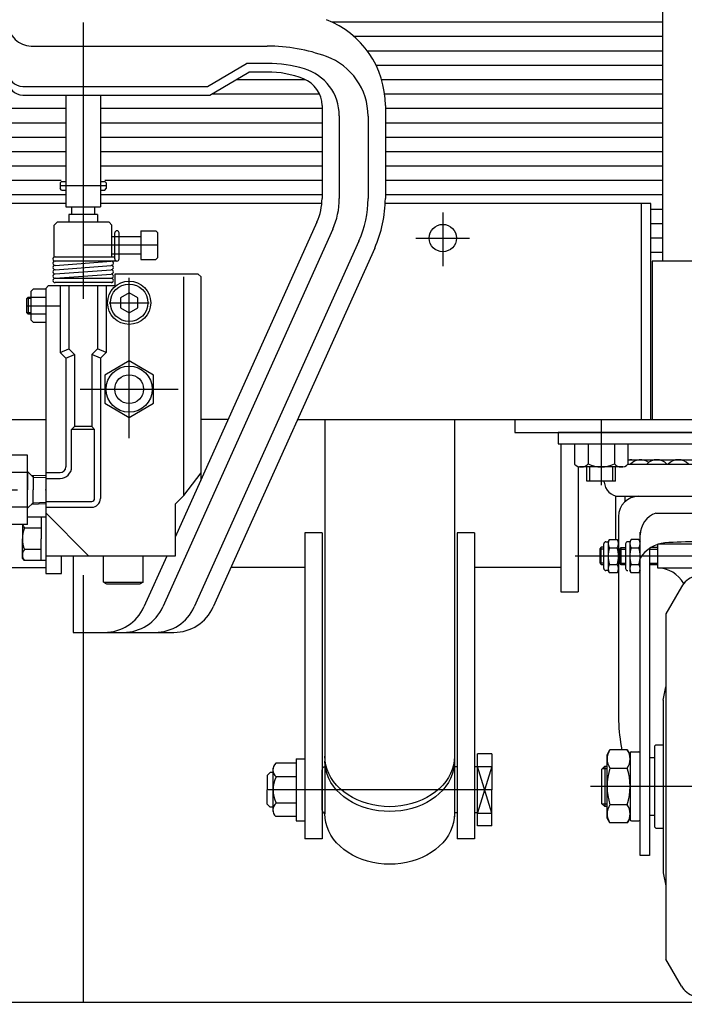
# Model space of a CAD drawing. Units: millimetres. Extents: x 12 to 354, y 12 to 247.
# Drawn here: x 61 to 77, y 59 to 82 of the extents above; entities that cross this region are included whole.
import ezdxf

# ---------------------------------------------------------------- set-up
doc = ezdxf.new("R2010")
doc.units = ezdxf.units.MM
doc.linetypes.add('CENTER', pattern=[51, 31.8, -6.4, 6.4, -6.4])

# ---------------------------------------------------------------- blocks, each defined once
blk = doc.blocks.new('BLKF024')
at = {"color": 8, "linetype": 'Continuous', "lineweight": -3}
for p, q in [((67.226606, 63.773159), (67.226606, 64.773899)), ((67.759939, 64.889369), (67.288908, 64.88937)), ((67.759939, 64.889369), (67.759939, 63.657689)), ((67.685992, 64.578696), (67.300552, 64.578696)), ((67.759939, 64.578696), (67.300552, 64.578696)), ((67.685992, 63.968363), (67.300552, 63.968363)), ((67.759939, 63.968363), (67.300552, 63.968363)), ((67.759939, 63.657689), (67.288908, 63.657689))]:
    blk.add_line(p, q, dxfattribs=at)
for centre, radius, start, end in [((67.429303, 64.739077), 0.205667, 133.049946, 231.243134), ((67.893273, 64.273529), 0.666667, 152.757967, 207.242065), ((67.429303, 63.807982), 0.205667, 128.756878, 226.950043)]:
    blk.add_arc(centre, radius, start, end, dxfattribs=at)
blk = doc.blocks.new('BLKF061')
at = {"color": 8, "linetype": 'Continuous', "lineweight": -3}
for p, q in [((73.826605, 72.554255), (81.826605, 72.554255)), ((73.826605, 72.554255), (73.826605, 72.287588)), ((81.826605, 72.554255), (81.826605, 72.287588)), ((73.826605, 72.287588), (81.826605, 72.287588)), ((75.442446, 71.920921), (80.210765, 71.920921)), ((75.442446, 71.819255), (80.210765, 71.819255)), ((74.897083, 71.402251), (74.896166, 71.420921)), ((80.756127, 71.402251), (80.757044, 71.420921)), ((75.243332, 71.072588), (80.409878, 71.072588)), ((75.226605, 70.605921), (75.227275, 65.875909)), ((76.093272, 70.685921), (79.559939, 70.685921)), ((80.426605, 70.605921), (80.425935, 65.875909)), ((75.729939, 62.752588), (75.729939, 70.242131)), ((79.923272, 62.752588), (79.923272, 70.242131)), ((74.936735, 70.020921), (74.986735, 70.020921)), ((74.986735, 70.020921), (75.016507, 70.072488)), ((74.986735, 70.020921), (74.986735, 69.354255)), ((75.016507, 70.072488), (75.196963, 70.072488)), ((75.196963, 70.072488), (75.226735, 70.020921)), ((75.226735, 70.020921), (75.226735, 69.354255)), ((75.489939, 70.020921), (75.439939, 70.020921)), ((75.519711, 70.072488), (75.489939, 70.020921)), ((75.489939, 70.020921), (75.489939, 69.354255)), ((75.700166, 70.072488), (75.519711, 70.072488)), ((75.700166, 70.072488), (75.729939, 70.020921)), ((79.923272, 70.072488), (80.140921, 70.072488)), ((81.663399, 70.020921), (80.426522, 70.020921)), ((74.826605, 69.895549), (74.793272, 69.859449)), ((74.793272, 69.859449), (74.793272, 69.531649)), ((74.793272, 69.859449), (74.886735, 69.859449)), ((74.886735, 69.895549), (74.826605, 69.895549)), ((74.826605, 69.495549), (74.826605, 69.895549)), ((74.886735, 69.404255), (74.886735, 69.970921)), ((75.016507, 69.880038), (75.196963, 69.880038)), ((75.256605, 69.851488), (75.289939, 69.887588)), ((75.256605, 69.523688), (75.256605, 69.851488)), ((75.256605, 69.851488), (75.389939, 69.851488)), ((75.289939, 69.887588), (75.389939, 69.887588)), ((75.289939, 69.487588), (75.289939, 69.887588)), ((75.389939, 69.970921), (75.389939, 69.404255)), ((75.519711, 69.880038), (75.700166, 69.880038)), ((75.943272, 69.866078), (75.943272, 62.752588)), ((75.943272, 69.851488), (76.126605, 69.851488)), ((76.126605, 69.887588), (75.976593, 69.887588)), ((76.126605, 69.957609), (76.126605, 69.414255)), ((79.516593, 69.960921), (76.136617, 69.960921)), ((79.526605, 69.957609), (79.526605, 69.414255)), ((79.676617, 69.887588), (79.526605, 69.887588)), ((79.709939, 62.752588), (79.709939, 69.866078)), ((80.140921, 69.880038), (79.923272, 69.880038)), ((80.189939, 69.398913), (80.189939, 69.976263)), ((74.793272, 69.531649), (74.826605, 69.495549)), ((74.793272, 69.531649), (74.886735, 69.531649)), ((74.826605, 69.495549), (74.886735, 69.495549)), ((74.986735, 69.354255), (74.936735, 69.354255)), ((75.016507, 69.302688), (74.986735, 69.354255)), ((75.016507, 69.495138), (75.196963, 69.495138)), ((75.226735, 69.354255), (75.196963, 69.302688)), ((75.289939, 69.487588), (75.256605, 69.523688)), ((75.256605, 69.523688), (75.389939, 69.523688)), ((75.389939, 69.487588), (75.289939, 69.487588)), ((75.519711, 69.302688), (75.489939, 69.354255)), ((75.519711, 69.495138), (75.700166, 69.495138)), ((75.729939, 69.354255), (75.700166, 69.302688)), ((75.943272, 69.523688), (76.126605, 69.523688)), ((76.126605, 69.487588), (75.943272, 69.487588)), ((76.126605, 69.414255), (79.526605, 69.414255)), ((79.709939, 69.354255), (79.244636, 69.354255)), ((79.526605, 69.487588), (79.709939, 69.487588)), ((79.923272, 69.495138), (80.140921, 69.495138)), ((80.426428, 69.354255), (81.499616, 69.354255)), ((81.532944, 69.321503), (81.543442, 68.720108)), ((82.20429, 69.059259), (82.196651, 69.496896)), ((75.196963, 69.302688), (75.016507, 69.302688)), ((75.700166, 69.302688), (75.519711, 69.302688)), ((79.923272, 69.302688), (80.140921, 69.302688)), ((76.686009, 68.976742), (76.326605, 68.354236)), ((78.967201, 68.976742), (79.326605, 68.354236)), ((82.726605, 69.059259), (82.20429, 69.059259)), ((82.793272, 68.935926), (82.726605, 69.059259)), ((84.743272, 68.935926), (82.793272, 68.935926)), ((82.726605, 68.392593), (82.793272, 68.515926)), ((82.793272, 68.515926), (84.743272, 68.515926)), ((76.326605, 68.354236), (76.326605, 60.354273)), ((76.326605, 68.347569), (76.326605, 68.354236)), ((79.326605, 68.354236), (79.326605, 60.354273)), ((79.326605, 68.347569), (79.326605, 68.354236)), ((81.876724, 68.392593), (82.726605, 68.392593)), ((76.259939, 66.354255), (76.326605, 66.660582)), ((79.393272, 66.354255), (79.326605, 66.660582)), ((76.259939, 66.354255), (76.259939, 62.354255)), ((79.393272, 66.354255), (79.393272, 62.354255)), ((76.059939, 65.287588), (76.093272, 65.320921)), ((76.059939, 65.287588), (76.059939, 63.420921)), ((76.093272, 65.320921), (76.259939, 65.320921)), ((79.559939, 65.320921), (79.393272, 65.320921)), ((79.593272, 65.287588), (79.559939, 65.320921)), ((79.593272, 65.287588), (79.593272, 63.420921)), ((79.923272, 65.220801), (80.123272, 65.220801)), ((80.123272, 65.220801), (80.223272, 65.020801)), ((74.963272, 65.087588), (75.028771, 65.201035)), ((74.963272, 63.620921), (74.963272, 65.087588)), ((75.431107, 65.201035), (75.028771, 65.201035)), ((75.431107, 65.201035), (75.496605, 65.087588)), ((75.496605, 65.120921), (75.496605, 63.587588)), ((75.529939, 65.154255), (75.696605, 65.154255)), ((75.943272, 65.020921), (76.059939, 65.020921)), ((79.709939, 65.020921), (79.593272, 65.020921)), ((80.223272, 65.020801), (80.223272, 63.687468)), ((74.843272, 64.754134), (74.909939, 64.820801)), ((74.855926, 64.766788), (74.963272, 64.766788)), ((74.909939, 64.820801), (74.963272, 64.820801)), ((74.909939, 64.820801), (74.909939, 63.887468)), ((75.028771, 64.777645), (75.431107, 64.777645)), ((74.843272, 63.954134), (74.843272, 64.754134)), ((74.909939, 63.887468), (74.843272, 63.954134)), ((74.963272, 63.941721), (74.855926, 63.941721)), ((74.963272, 63.887468), (74.909939, 63.887468)), ((75.431107, 63.930865), (75.028771, 63.930865)), ((75.028771, 63.507474), (74.963272, 63.620921)), ((75.496605, 63.620921), (75.431107, 63.507474)), ((75.943272, 63.687588), (76.059939, 63.687588)), ((79.709939, 63.687588), (79.593272, 63.687588)), ((80.223272, 63.687468), (80.123272, 63.487468)), ((75.431107, 63.507474), (75.028771, 63.507474)), ((75.529939, 63.554255), (75.696605, 63.554255)), ((76.059939, 63.420921), (76.093272, 63.387588)), ((79.593272, 63.420921), (79.559939, 63.387588)), ((80.123272, 63.487468), (79.923272, 63.487468)), ((76.093272, 63.387588), (76.259939, 63.387588)), ((79.559939, 63.387588), (79.393272, 63.387588)), ((75.943272, 62.752588), (75.729939, 62.752588)), ((79.709939, 62.752588), (79.923272, 62.752588)), ((76.259939, 62.354255), (76.326605, 62.047927)), ((79.393272, 62.354255), (79.326605, 62.047927)), ((76.326605, 60.36094), (76.326605, 60.354273)), ((76.686009, 59.731767), (76.326605, 60.354273)), ((78.967201, 59.731767), (79.326605, 60.354273)), ((79.326605, 60.36094), (79.326605, 60.354273))]:
    blk.add_line(p, q, dxfattribs=at)
at = {"color": 8, "linetype": 'CENTER', "lineweight": -3}
for p, q in [((81.663399, 69.687588), (74.226029, 69.687588)), ((81.863369, 69.491079), (81.873866, 68.889684)), ((82.040507, 68.725926), (84.919177, 68.725926)), ((80.585424, 64.354255), (74.576116, 64.354255))]:
    blk.add_line(p, q, dxfattribs=at)
at = {"color": 8, "linetype": 'Continuous', "lineweight": -3}
for centre, radius, start, end in [((75.510793, 71.603421), 0.3175, 68.996737, 102.431213), ((75.738391, 71.603421), 0.3175, 53.664129, 137.172763), ((76.114639, 71.603421), 0.3175, 42.827237, 137.172763), ((76.612756, 71.603421), 0.3175, 42.827237, 137.172763), ((77.197281, 71.603421), 0.3175, 42.827237, 137.172763), ((77.826605, 71.603421), 0.3175, 42.827237, 137.172763), ((78.455929, 71.603421), 0.3175, 42.827237, 137.172763), ((79.040455, 71.603421), 0.3175, 42.827237, 137.172763), ((79.538571, 71.603421), 0.3175, 42.827237, 137.172763), ((79.91482, 71.603421), 0.3175, 42.827237, 126.335871), ((80.142417, 71.603421), 0.3175, 77.568787, 111.003263), ((75.243332, 71.419255), 0.346667, 182.811374, 270), ((80.409878, 71.419255), 0.346667, 270, 357.188626), ((75.693272, 70.605921), 0.466667, 90, 180), ((79.959939, 70.605921), 0.466667, 0, 90), ((76.263272, 70.180407), 0.533333, 108.587347, 180), ((79.389939, 70.180407), 0.533333, 0, 71.412653), ((74.936735, 69.970921), 0.05, 90, 180), ((75.157123, 69.976263), 0.170388, 145.615753, 214.384247), ((75.056347, 69.976263), 0.170388, 325.615753, 34.384247), ((75.439939, 69.970921), 0.05, 90, 180), ((75.660327, 69.976263), 0.170388, 145.615753, 214.384247), ((75.55955, 69.976263), 0.170388, 325.615753, 34.384247), ((77.390007, 50.007217), 20.0168, 88.750188, 93.120529), ((78.263204, 50.007217), 20.0168, 86.879471, 91.249812), ((80.070981, 69.976263), 0.118958, 306.011315, 53.988685), ((81.663399, 69.487588), 0.533333, 1, 90), ((75.62363, 69.687588), 0.636895, 162.412046, 197.587954), ((74.589841, 69.687588), 0.636895, 342.412046, 17.587954), ((76.126833, 69.687588), 0.636895, 162.412046, 197.587954), ((75.093044, 69.687588), 0.636895, 342.412046, 17.587954), ((76.368088, 69.244555), 0.752834, 95.161476, 147.958269), ((79.285123, 69.244555), 0.752834, 32.041731, 84.838524), ((79.787633, 69.687588), 0.402305, 331.421119, 28.578881), ((74.936735, 69.404255), 0.05, 180, 270), ((75.157123, 69.398913), 0.170388, 145.615753, 214.384247), ((75.056347, 69.398913), 0.170388, 325.615753, 34.384247), ((75.439939, 69.404255), 0.05, 180, 270), ((75.660327, 69.398913), 0.170388, 145.615753, 214.384247), ((75.55955, 69.398913), 0.170388, 325.615753, 34.384247), ((76.126605, 68.721702), 0.692553, 28.261103, 90), ((77.826605, 66.687588), 2.666667, 71.449043, 108.550957), ((79.526605, 68.721702), 0.692553, 90, 151.738897), ((80.070981, 69.398913), 0.118958, 306.011315, 53.988685), ((81.499616, 69.320921), 0.033333, 1, 90), ((77.14789, 68.710076), 0.533333, 108.550957, 150), ((78.505321, 68.710076), 0.533333, 30, 71.449043), ((84.327272, 68.725926), 0.466, 333.215004, 26.784996), ((81.876724, 68.725926), 0.333333, 181, 270), ((80.510333, 66.107788), 5.288144, 182.513168, 189.873246), ((75.142878, 66.107788), 5.288144, 343.886563, 357.486832), ((75.338126, 64.98934), 0.374854, 145.615753, 214.384247), ((75.121751, 64.98934), 0.374854, 325.615753, 34.384247), ((75.529939, 65.120921), 0.033333, 90, 180), ((75.696605, 65.120921), 0.033333, 0, 90), ((76.36444, 64.354255), 1.401168, 162.412046, 197.587954), ((74.095437, 64.354255), 1.401168, 342.412046, 17.587954), ((75.338126, 63.719169), 0.374854, 145.615753, 214.384247), ((75.121751, 63.719169), 0.374854, 325.615753, 34.384247), ((75.529939, 63.587588), 0.033333, 180, 270), ((75.696605, 63.587588), 0.033333, 270, 0), ((77.14789, 59.998434), 0.533333, 210, 251.449043), ((78.505321, 59.998434), 0.533333, 288.550957, 330), ((77.826605, 62.020921), 2.666667, 251.449043, 288.550957)]:
    blk.add_arc(centre, radius, start, end, dxfattribs=at)
at = {"color": 8, "linetype": 'CENTER', "lineweight": -3}
for centre, radius, start, end in [((81.663399, 69.487588), 0.2, 1, 90), ((82.040507, 68.892593), 0.166667, 181, 270)]:
    blk.add_arc(centre, radius, start, end, dxfattribs=at)
blk = doc.blocks.new('BLKF065')
at = {"color": 8, "linetype": 'Continuous', "lineweight": -3}
for p, q in [((58.673273, 70.41637), (58.673273, 72.025473)), ((61.539939, 72.025473), (58.673273, 72.025473)), ((58.673273, 70.520921), (58.673273, 71.920921)), ((58.673273, 70.520921), (58.673273, 71.920921)), ((61.539939, 70.41637), (61.539939, 72.025473)), ((61.539939, 71.620921), (58.673273, 71.620921)), ((61.539939, 71.643835), (61.539939, 71.625067)), ((61.539939, 71.643835), (61.665988, 71.517787)), ((61.539939, 71.625067), (61.539939, 71.220921)), ((61.959939, 71.546708), (61.626651, 71.557123)), ((61.665988, 71.555893), (61.665988, 71.220921)), ((61.665988, 71.517787), (61.959939, 71.508601)), ((61.539939, 70.798008), (61.539939, 71.220921)), ((61.665988, 70.88595), (61.665988, 71.220921)), ((61.539939, 70.798008), (61.665988, 70.924056)), ((61.665988, 70.924056), (61.959939, 70.933242)), ((61.539939, 70.820921), (58.673273, 70.820921)), ((61.959939, 70.895136), (61.626652, 70.88472)), ((61.539939, 70.41637), (58.673273, 70.41637))]:
    blk.add_line(p, q, dxfattribs=at)
at = {"color": 8, "linetype": 'CENTER', "lineweight": -3}
for p, q in [((59.273273, 70.852544), (59.273273, 71.589299)), ((60.939939, 70.852544), (60.939939, 71.589299)), ((58.904895, 71.220921), (59.64165, 71.220921)), ((60.571562, 71.220921), (61.308317, 71.220921))]:
    blk.add_line(p, q, dxfattribs=at)
at = {"color": 8, "linetype": 'Continuous', "lineweight": -3}
blk.add_point((61.959939, 71.220921), dxfattribs=at)

msp = doc.modelspace()

# ---------------------------------------------------------------- linework, layer by layer
at = {"color": 7, "linetype": 'CENTER', "lineweight": -3}
for p, q in [((62.826605, 120.24308), (62.826605, 59.354255)), ((63.359939, 78.264493), (62.293272, 78.264493)), ((71.159939, 77.647662), (71.159939, 76.405584)), ((64.559939, 76.887588), (62.826605, 76.887588)), ((70.530399, 77.054255), (71.772477, 77.054255)), ((63.893272, 72.420255), (63.893272, 76.134639)), ((61.526605, 75.487588), (62.293272, 75.487588)), ((63.426605, 75.554255), (64.359939, 75.554255)), ((62.759272, 73.554255), (65.027271, 73.554255)), ((74.826605, 72.854255), (74.826605, 71.33397)), ((72.299376, 64.273529), (67.114425, 64.273529))]:
    msp.add_line(p, q, dxfattribs=at)
at = {"color": 8, "linetype": 'Continuous', "lineweight": -3}
for p, q in [((76.253272, 76.520921), (76.253272, 100.271009)), ((68.583478, 82.058913), (76.253272, 82.058913)), ((74.736019, 82.058913), (76.253272, 82.058913)), ((69.098205, 81.72558), (76.253272, 81.72558)), ((74.736019, 81.72558), (76.253272, 81.72558)), ((61.626605, 81.498604), (67.093272, 81.498604)), ((69.405868, 81.392246), (76.253272, 81.392246)), ((74.736019, 81.392246), (76.253272, 81.392246)), ((65.70529, 80.565271), (66.608363, 81.098604)), ((67.093272, 81.098604), (66.608363, 81.098604)), ((69.608973, 81.058913), (76.253272, 81.058913)), ((74.736019, 81.058913), (76.253272, 81.058913)), ((65.759939, 80.365271), (66.663011, 80.898604)), ((66.370036, 80.72558), (67.972465, 80.72558)), ((67.093272, 80.898604), (66.663011, 80.898604)), ((69.738905, 80.72558), (76.253272, 80.72558)), ((74.736019, 80.72558), (76.253272, 80.72558)), ((61.426605, 80.565271), (65.70529, 80.565271)), ((61.426605, 80.365271), (65.759939, 80.365271)), ((62.426605, 80.365271), (62.426605, 77.776519)), ((63.226605, 80.365271), (63.226605, 77.776519)), ((65.805616, 80.392246), (68.301902, 80.392246)), ((69.809187, 80.392246), (76.253272, 80.392246)), ((74.736019, 80.392246), (76.253272, 80.392246)), ((49.399939, 80.058913), (62.426605, 80.058913)), ((63.226605, 80.058913), (68.359939, 80.058913)), ((68.359939, 80.120191), (68.359939, 77.969128)), ((69.826605, 80.120191), (69.826605, 77.969128)), ((69.826605, 80.058913), (76.253272, 80.058913)), ((74.736019, 80.058913), (76.253272, 80.058913)), ((68.759939, 79.887458), (68.759939, 77.969128)), ((69.426605, 79.87908), (69.426605, 77.969128)), ((49.399939, 79.72558), (62.426605, 79.72558)), ((63.226605, 79.72558), (68.359939, 79.72558)), ((69.826605, 79.72558), (76.253272, 79.72558)), ((74.736019, 79.72558), (76.253272, 79.72558)), ((49.399939, 79.392246), (62.426605, 79.392246)), ((63.226605, 79.392246), (68.359939, 79.392246)), ((69.826605, 79.392246), (76.253272, 79.392246)), ((74.736019, 79.392246), (76.253272, 79.392246)), ((49.399939, 79.058913), (62.426605, 79.058913)), ((63.226605, 79.058913), (68.359939, 79.058913)), ((69.826605, 79.058913), (76.253272, 79.058913)), ((74.736019, 79.058913), (76.253272, 79.058913)), ((49.399939, 78.72558), (62.426605, 78.72558)), ((63.226605, 78.72558), (68.359939, 78.72558)), ((69.826605, 78.72558), (76.253272, 78.72558)), ((74.736019, 78.72558), (76.253272, 78.72558)), ((49.399939, 78.392246), (62.321025, 78.392246)), ((62.293272, 78.33116), (62.326605, 78.364493)), ((62.326605, 78.364493), (62.293272, 78.33116)), ((62.293272, 78.33116), (62.293272, 78.197827)), ((62.326605, 78.364493), (62.426605, 78.364493)), ((63.226605, 78.364493), (63.326605, 78.364493)), ((63.326605, 78.364493), (63.359939, 78.33116)), ((63.332185, 78.392246), (68.359939, 78.392246)), ((63.359939, 78.33116), (63.359939, 78.197827)), ((69.826605, 78.392246), (76.253272, 78.392246)), ((74.736019, 78.392246), (76.253272, 78.392246)), ((49.399939, 78.058913), (62.426605, 78.058913)), ((62.326605, 78.164493), (62.293272, 78.197827)), ((62.326605, 78.164493), (62.426605, 78.164493)), ((63.226605, 78.164493), (63.326605, 78.164493)), ((63.226605, 78.058913), (68.359939, 78.058913)), ((63.326605, 78.164493), (63.359939, 78.197827)), ((69.826605, 78.058913), (76.253272, 78.058913)), ((74.736019, 78.058913), (76.253272, 78.058913)), ((62.426605, 77.854255), (49.679939, 77.854255)), ((62.426605, 77.776519), (63.226605, 77.776519)), ((62.559939, 77.776519), (62.559939, 77.597827)), ((63.093272, 77.776519), (63.093272, 77.597827)), ((68.354981, 77.854255), (63.226605, 77.854255)), ((75.973272, 77.854255), (69.824248, 77.854255)), ((75.759939, 72.854255), (75.759939, 77.854255)), ((75.973272, 72.854255), (75.973272, 77.854255)), ((63.159939, 77.597827), (62.493272, 77.597827)), ((62.493272, 77.597827), (62.493272, 77.420921)), ((63.159939, 77.597827), (63.159939, 77.420921)), ((75.973272, 77.72558), (76.253272, 77.72558)), ((62.226605, 77.420921), (62.159939, 77.354255)), ((62.159939, 76.620921), (62.159939, 77.354255)), ((63.426605, 77.420921), (62.226605, 77.420921)), ((63.426605, 77.420921), (63.493272, 77.354255)), ((63.493272, 76.620921), (63.493272, 77.354255)), ((68.242512, 77.422001), (64.959939, 70.126989)), ((75.973272, 77.392246), (76.253272, 77.392246)), ((63.493272, 77.087588), (64.159939, 77.087588)), ((63.559939, 76.570921), (63.559939, 77.170921)), ((63.659939, 76.570921), (63.659939, 77.170921)), ((64.151037, 77.087588), (64.159939, 77.09649)), ((64.159939, 77.220921), (64.159939, 76.554255)), ((64.159939, 77.220921), (64.513272, 77.220921)), ((64.559939, 77.174255), (64.513272, 77.220921)), ((64.559939, 76.600921), (64.559939, 77.174255)), ((68.607284, 77.257862), (64.671223, 68.510576)), ((69.215237, 76.984298), (65.402273, 68.510576)), ((75.973272, 77.058913), (76.253272, 77.058913)), ((62.159939, 76.620921), (63.559939, 76.620921)), ((63.493272, 76.687588), (64.159939, 76.687588)), ((69.580009, 76.82016), (65.840903, 68.510576)), ((75.973272, 76.72558), (76.253272, 76.72558)), ((63.609939, 76.520921), (62.176605, 76.520921)), ((62.180451, 76.42107), (63.472759, 76.520773)), ((62.180451, 76.32107), (63.472759, 76.420773)), ((64.159939, 76.554255), (64.513272, 76.554255)), ((64.513272, 76.554255), (64.559939, 76.600921)), ((76.006605, 76.520921), (76.006605, 72.854255)), ((78.676766, 76.520921), (76.006605, 76.520921)), ((62.180451, 76.22107), (63.472759, 76.320773)), ((62.180451, 76.12107), (63.472759, 76.220773)), ((65.493272, 76.220921), (63.559939, 76.220921)), ((63.559939, 76.220921), (63.559939, 75.954255)), ((65.559939, 76.154255), (65.493272, 76.220921)), ((61.959939, 75.887588), (62.026605, 75.954255)), ((62.026605, 75.954255), (63.559939, 75.954255)), ((62.163272, 76.120921), (63.476605, 76.120921)), ((63.489939, 76.020921), (62.176605, 76.020921)), ((62.293272, 75.954255), (62.293272, 74.404745)), ((62.576605, 76.120921), (62.326605, 76.120921)), ((62.493272, 75.954255), (62.493272, 74.487588)), ((63.159939, 75.954255), (63.159939, 74.487588)), ((63.359939, 75.954255), (63.359939, 74.404745)), ((65.159939, 71.087588), (65.159939, 76.154255)), ((65.559939, 71.436026), (65.559939, 76.154255)), ((61.626605, 75.820921), (61.679939, 75.874255)), ((61.626605, 75.154255), (61.626605, 75.820921)), ((61.679939, 75.874255), (61.959939, 75.874255)), ((61.959939, 75.887588), (61.959939, 69.287588)), ((63.893272, 75.785195), (63.693272, 75.669725)), ((64.093272, 75.669725), (63.893272, 75.785195)), ((61.551397, 75.687588), (61.526605, 75.654255)), ((61.526605, 75.320921), (61.526605, 75.654255)), ((61.626605, 75.654255), (61.526605, 75.654255)), ((61.551397, 75.687588), (61.551397, 75.287588)), ((61.551397, 75.687588), (61.959939, 75.687588)), ((63.693272, 75.669725), (63.693272, 75.438785)), ((64.093272, 75.438785), (64.093272, 75.669725)), ((61.526605, 75.320921), (61.551397, 75.287588)), ((61.626605, 75.320921), (61.526605, 75.320921)), ((61.959939, 75.287588), (61.551397, 75.287588)), ((63.693272, 75.438785), (63.893272, 75.323315)), ((63.893272, 75.323315), (64.093272, 75.438785)), ((61.679939, 75.100921), (61.626605, 75.154255)), ((61.959939, 75.100921), (61.679939, 75.100921)), ((62.293272, 74.404745), (62.493272, 74.487588)), ((62.293272, 74.404745), (62.426605, 74.271412)), ((62.426605, 74.271412), (62.626605, 74.354255)), ((62.493272, 74.487588), (62.626605, 74.354255)), ((62.626605, 74.354255), (62.626605, 72.687588)), ((63.159939, 74.487588), (63.026605, 74.354255)), ((63.026605, 74.354255), (63.026605, 72.687588)), ((63.226605, 74.271412), (63.026605, 74.354255)), ((63.359939, 74.404745), (63.159939, 74.487588)), ((63.359939, 74.404745), (63.226605, 74.271412)), ((62.426605, 74.271412), (62.426605, 71.754255)), ((63.226605, 74.271412), (63.226605, 71.020921)), ((63.893272, 74.208585), (63.326605, 73.88142)), ((64.459939, 73.88142), (63.893272, 74.208585)), ((63.326605, 73.88142), (63.326605, 73.22709)), ((64.459939, 73.22709), (64.459939, 73.88142)), ((63.326605, 73.22709), (63.893272, 72.899924)), ((63.893272, 72.899924), (64.459939, 73.22709)), ((52.826605, 72.854255), (61.959939, 72.854255)), ((66.18714, 72.854255), (65.559939, 72.854255)), ((67.795451, 72.854255), (73.859939, 72.854255)), ((68.426605, 72.854255), (68.426605, 63.718568)), ((71.426605, 72.854255), (71.426605, 63.650607)), ((72.826605, 72.854255), (72.826605, 72.554255)), ((73.826605, 72.854255), (81.826605, 72.854255)), ((62.559939, 72.620921), (62.626605, 72.687588)), ((63.093272, 72.620921), (62.559939, 72.620921)), ((62.559939, 71.754255), (62.559939, 72.620921)), ((63.026605, 72.687588), (62.626605, 72.687588)), ((63.093272, 72.620921), (63.026605, 72.687588)), ((63.093272, 71.020921), (63.093272, 72.620921)), ((72.826605, 72.554255), (81.826605, 72.554255)), ((81.826605, 72.554255), (73.826605, 72.554255)), ((73.826605, 72.554255), (81.826605, 72.554255)), ((73.893272, 72.287588), (73.893272, 68.863233)), ((74.210765, 72.287588), (74.210765, 71.816557)), ((74.210765, 72.287588), (75.442445, 72.287588)), ((74.521439, 72.287588), (74.521439, 71.828202)), ((75.131772, 72.287588), (75.131772, 71.828202)), ((75.442445, 72.287588), (75.442446, 71.816557)), ((74.521439, 72.213642), (74.521439, 71.828202)), ((75.131772, 72.213642), (75.131772, 71.828202)), ((61.959939, 71.620921), (62.293272, 71.620921)), ((65.159939, 71.087588), (65.559939, 71.614164)), ((74.293272, 71.762778), (74.293272, 68.863233)), ((75.326975, 71.754255), (74.326235, 71.754255)), ((74.493272, 71.420921), (74.493272, 71.754255)), ((74.559939, 71.420921), (74.559939, 71.754255)), ((75.093272, 71.420921), (75.093272, 71.754255)), ((75.159939, 71.420921), (75.159939, 71.754255)), ((61.959939, 71.487588), (62.293272, 71.487588)), ((75.159939, 71.420921), (74.493272, 71.420921)), ((61.959939, 70.954255), (63.026605, 70.954255)), ((64.959939, 70.887588), (65.159939, 71.087588)), ((75.159939, 71.082768), (75.159939, 70.072488)), ((75.373272, 71.072588), (75.373272, 70.945594)), ((61.959939, 70.820921), (63.026605, 70.820921)), ((61.959939, 70.687588), (62.959939, 69.687588)), ((64.959939, 70.887588), (64.959939, 69.687588)), ((61.853272, 70.587588), (61.539939, 70.587588)), ((61.959939, 70.587588), (61.853272, 70.587588)), ((61.853272, 70.587588), (61.853272, 70.087588)), ((61.419939, 70.41637), (61.419939, 70.087588)), ((61.853272, 70.337588), (61.469939, 70.337588)), ((61.419939, 69.637588), (61.419939, 70.087588)), ((61.853272, 69.587588), (61.853272, 70.087588)), ((67.959939, 70.228141), (67.959939, 63.140194)), ((68.359939, 70.228141), (67.959939, 70.228141)), ((68.359939, 70.228141), (68.359939, 63.140194)), ((71.493272, 70.228141), (71.493272, 63.140194)), ((71.893272, 70.228141), (71.493272, 70.228141)), ((71.893272, 70.228141), (71.893272, 63.140194)), ((61.853272, 69.837588), (61.469939, 69.837588)), ((61.469939, 69.587588), (61.419939, 69.637588)), ((61.853272, 69.587588), (61.469939, 69.587588)), ((61.959939, 69.587588), (61.853272, 69.587588)), ((64.959939, 69.687588), (61.959939, 69.687588)), ((62.326605, 69.287588), (62.326605, 69.687588)), ((62.593272, 69.687588), (62.593272, 67.920921)), ((63.299939, 69.087588), (63.299939, 69.687588)), ((64.219938, 69.087588), (64.219939, 69.687588)), ((64.762219, 69.687588), (64.232593, 68.510576)), ((57.559939, 69.423219), (61.959939, 69.423219)), ((67.959939, 69.421339), (66.250724, 69.421339)), ((73.893272, 69.423219), (71.893272, 69.423219)), ((61.959939, 69.287588), (62.326605, 69.287588)), ((63.299939, 69.087588), (63.369221, 69.047588)), ((63.299939, 69.087588), (64.219939, 69.087588)), ((63.369221, 69.047588), (64.150657, 69.047588)), ((64.219939, 69.087588), (64.150657, 69.047588)), ((73.893272, 68.863233), (74.293272, 68.863233)), ((62.593272, 67.920921), (64.928973, 67.920921)), ((67.759939, 64.990196), (67.759939, 63.556863)), ((67.759939, 64.990196), (67.959939, 64.990196)), ((68.432313, 64.949754), (68.426605, 65.051436)), ((71.426605, 65.051436), (71.420897, 64.949754)), ((71.959939, 63.440196), (71.959939, 65.106863)), ((72.293272, 65.106863), (71.959939, 65.106863)), ((72.293272, 65.106863), (72.293272, 64.273529)), ((68.432313, 64.838176), (68.426605, 64.939857)), ((68.449394, 64.848846), (68.432313, 64.949754)), ((68.449394, 64.737268), (68.432313, 64.838176)), ((68.477716, 64.74948), (68.449394, 64.848846)), ((71.403817, 64.848846), (71.375494, 64.74948)), ((71.420897, 64.949754), (71.403817, 64.848846)), ((71.420897, 64.838176), (71.403817, 64.737268)), ((71.426605, 64.939857), (71.420897, 64.838176)), ((71.493272, 64.806863), (71.426605, 64.806863)), ((71.959939, 64.806863), (71.893272, 64.806863)), ((71.959939, 64.815132), (72.293272, 64.815132)), ((72.293272, 64.815132), (71.959939, 63.740196)), ((72.293272, 63.731927), (71.959939, 64.815132)), ((67.159939, 64.673529), (67.093272, 64.606863)), ((67.093272, 64.606863), (67.093272, 64.273529)), ((67.226606, 64.673529), (67.159939, 64.673529)), ((68.359939, 63.806863), (68.359939, 64.740196)), ((68.477716, 64.637902), (68.449394, 64.737268)), ((68.517066, 64.652412), (68.477716, 64.74948)), ((68.517066, 64.540834), (68.477716, 64.637902)), ((68.567144, 64.558381), (68.517066, 64.652412)), ((68.567144, 64.446803), (68.517066, 64.540834)), ((68.627567, 64.468102), (68.567144, 64.558381)), ((71.286067, 64.558381), (71.225643, 64.468102)), ((71.336144, 64.652412), (71.286067, 64.558381)), ((71.336144, 64.540834), (71.286067, 64.446803)), ((71.375494, 64.74948), (71.336144, 64.652412)), ((71.375494, 64.637902), (71.336144, 64.540834)), ((71.403817, 64.737268), (71.375494, 64.637902)), ((68.627567, 64.356524), (68.567144, 64.446803)), ((68.697877, 64.382263), (68.627567, 64.468102)), ((68.697877, 64.270685), (68.627567, 64.356524)), ((68.777539, 64.301517), (68.697877, 64.382263)), ((71.155333, 64.382263), (71.075672, 64.301517)), ((71.225643, 64.468102), (71.155333, 64.382263)), ((71.225643, 64.356524), (71.155333, 64.270685)), ((71.286067, 64.446803), (71.225643, 64.356524)), ((67.093272, 63.940196), (67.093272, 64.273529)), ((68.777539, 64.189939), (68.697877, 64.270685)), ((68.865945, 64.226478), (68.777539, 64.301517)), ((68.865945, 64.1149), (68.777539, 64.189939)), ((68.962424, 64.157717), (68.865945, 64.226478)), ((68.962424, 64.046139), (68.865945, 64.1149)), ((69.066241, 64.095758), (68.962424, 64.157717)), ((69.176605, 64.041073), (69.066241, 64.095758)), ((70.78697, 64.095758), (70.676605, 64.041073)), ((70.890787, 64.157717), (70.78697, 64.095758)), ((70.987265, 64.226478), (70.890787, 64.157717)), ((70.987265, 64.1149), (70.890787, 64.046139)), ((71.075672, 64.301517), (70.987265, 64.226478)), ((71.075672, 64.189939), (70.987265, 64.1149)), ((71.155333, 64.270685), (71.075672, 64.189939)), ((72.293272, 63.440196), (72.293272, 64.273529)), ((67.159939, 63.873529), (67.093272, 63.940196)), ((67.226606, 63.873529), (67.159939, 63.873529)), ((69.066241, 63.98418), (68.962424, 64.046139)), ((69.176605, 63.929494), (69.066241, 63.98418)), ((69.292678, 63.994077), (69.176605, 64.041073)), ((69.292678, 63.882498), (69.176605, 63.929494)), ((69.413575, 63.955128), (69.292678, 63.994077)), ((69.413575, 63.843549), (69.292678, 63.882498)), ((69.538377, 63.924522), (69.413575, 63.955128)), ((69.666133, 63.902493), (69.538377, 63.924522)), ((69.795872, 63.889209), (69.666133, 63.902493)), ((69.926605, 63.884769), (69.795872, 63.889209)), ((70.057339, 63.889209), (69.926605, 63.884769)), ((70.187077, 63.902493), (70.057339, 63.889209)), ((70.314834, 63.924522), (70.187077, 63.902493)), ((70.439635, 63.955128), (70.314834, 63.924522)), ((70.560533, 63.994077), (70.439635, 63.955128)), ((70.560533, 63.882498), (70.439635, 63.843549)), ((70.676605, 64.041073), (70.560533, 63.994077)), ((70.676605, 63.929494), (70.560533, 63.882498)), ((70.78697, 63.98418), (70.676605, 63.929494)), ((70.890787, 64.046139), (70.78697, 63.98418)), ((68.426605, 63.718568), (68.432313, 63.820249)), ((68.432313, 63.616886), (68.426605, 63.718568)), ((69.538377, 63.812944), (69.413575, 63.843549)), ((69.666133, 63.790915), (69.538377, 63.812944)), ((69.795872, 63.77763), (69.666133, 63.790915)), ((69.926605, 63.773191), (69.795872, 63.77763)), ((70.057339, 63.77763), (69.926605, 63.773191)), ((70.187077, 63.790915), (70.057339, 63.77763)), ((70.314834, 63.812944), (70.187077, 63.790915)), ((70.439635, 63.843549), (70.314834, 63.812944)), ((71.426605, 63.718568), (71.420897, 63.616886)), ((71.493272, 63.740196), (71.426605, 63.740196)), ((71.959939, 63.740196), (71.893272, 63.740196)), ((71.959939, 63.731927), (72.293272, 63.731927)), ((67.759939, 63.556863), (67.959939, 63.556863)), ((68.449394, 63.515978), (68.432313, 63.616886)), ((68.477716, 63.416612), (68.449394, 63.515978)), ((68.517066, 63.319544), (68.477716, 63.416612)), ((71.375494, 63.416612), (71.336144, 63.319544)), ((71.403817, 63.515978), (71.375494, 63.416612)), ((71.420897, 63.616886), (71.403817, 63.515978)), ((72.293272, 63.440196), (71.959939, 63.440196)), ((68.567144, 63.225513), (68.517066, 63.319544)), ((68.627567, 63.135234), (68.567144, 63.225513)), ((71.286067, 63.225513), (71.225643, 63.135234)), ((71.336144, 63.319544), (71.286067, 63.225513)), ((68.359939, 63.140194), (67.959939, 63.140194)), ((68.697877, 63.049395), (68.627567, 63.135234)), ((68.777539, 62.968649), (68.697877, 63.049395)), ((68.865945, 62.89361), (68.777539, 62.968649)), ((71.075672, 62.968649), (70.987265, 62.89361)), ((71.155333, 63.049395), (71.075672, 62.968649)), ((71.225643, 63.135234), (71.155333, 63.049395)), ((71.893272, 63.140194), (71.493272, 63.140194)), ((68.962424, 62.824849), (68.865945, 62.89361)), ((69.066241, 62.76289), (68.962424, 62.824849)), ((69.176605, 62.708205), (69.066241, 62.76289)), ((69.292678, 62.661209), (69.176605, 62.708205)), ((70.676605, 62.708205), (70.560533, 62.661209)), ((70.78697, 62.76289), (70.676605, 62.708205)), ((70.890787, 62.824849), (70.78697, 62.76289)), ((70.987265, 62.89361), (70.890787, 62.824849)), ((69.413575, 62.62226), (69.292678, 62.661209)), ((69.538377, 62.591654), (69.413575, 62.62226)), ((69.666133, 62.569625), (69.538377, 62.591654)), ((69.795872, 62.556341), (69.666133, 62.569625)), ((69.926605, 62.551901), (69.795872, 62.556341)), ((70.057339, 62.556341), (69.926605, 62.551901)), ((70.187077, 62.569625), (70.057339, 62.556341)), ((70.314834, 62.591654), (70.187077, 62.569625)), ((70.439635, 62.62226), (70.314834, 62.591654)), ((70.560533, 62.661209), (70.439635, 62.62226))]:
    msp.add_line(p, q, dxfattribs=at)
at = {"color": 7, "linetype": 'Continuous', "lineweight": -3}
msp.add_line((38.923939, 59.354255), (253.175739, 59.354255), dxfattribs=at)
at = {"color": 8, "linetype": 'Continuous', "lineweight": -3}
for centre, radius in [((71.159939, 77.054255), 0.316667), ((63.893272, 75.554255), 0.5), ((63.893272, 75.554255), 0.433333), ((63.893272, 73.554255), 0.533333), ((63.893272, 73.554255), 0.333333)]:
    msp.add_circle(centre, radius, dxfattribs=at)
for centre, radius, start, end in [((67.693272, 80.120191), 2.133333, 0, 68.899804), ((61.626605, 82.031937), 0.533333, 180, 270), ((67.093272, 77.498604), 4, 69.99481, 90), ((67.959939, 79.87908), 1.466667, 0, 69.99481), ((67.093272, 78.098604), 3, 73.39845, 90), ((67.626605, 79.887458), 1.133333, 0, 73.39845), ((61.426605, 80.898604), 0.333333, 180, 270), ((67.093272, 78.565271), 2.333333, 68.899804, 90), ((67.693272, 80.120191), 0.666667, 0, 68.899804), ((61.426605, 80.698604), 0.333333, 180, 270), ((67.026605, 77.969128), 1.333333, 335.773442, 0), ((67.026605, 77.969128), 1.733333, 335.773442, 0), ((67.026605, 77.969128), 2.4, 335.773442, 0), ((67.026605, 77.969128), 2.8, 335.773442, 0), ((63.609939, 77.170921), 0.05, 0, 180), ((62.176605, 76.570921), 0.05, 88.17106, 274.411726), ((62.176605, 76.470921), 0.05, 88.17106, 274.411726), ((62.176605, 76.370921), 0.05, 85.614239, 274.360251), ((63.476605, 76.470921), 0.05, 265.614239, 94.411726), ((63.476605, 76.370921), 0.05, 265.614239, 94.411726), ((63.609939, 76.570921), 0.05, 180, 0), ((62.176605, 76.270921), 0.05, 85.614239, 274.411726), ((62.176605, 76.170921), 0.05, 85.614239, 274.411726), ((63.476605, 76.270921), 0.05, 265.614239, 94.360251), ((63.476605, 76.170921), 0.05, 270, 94.360251), ((62.176605, 76.070921), 0.05, 85.614239, 274.411726), ((63.476605, 76.070921), 0.05, 270, 90), ((74.361058, 71.956953), 0.205667, 223.049946, 321.243134), ((74.826605, 72.420922), 0.666667, 242.757967, 297.242065), ((75.292153, 71.956953), 0.205667, 218.756878, 316.950043), ((62.293272, 71.754255), 0.133333, 270, 0), ((62.293272, 71.754255), 0.266667, 270, 0), ((63.026605, 71.020921), 0.066667, 270, 0), ((63.026605, 71.020921), 0.2, 270, 0), ((62.069939, 70.087588), 0.65, 157.380135, 202.619865), ((61.601189, 70.462588), 0.18125, 194.773269, 223.602819), ((61.601189, 69.712588), 0.18125, 136.397181, 223.602819), ((63.320663, 68.920921), 1, 270, 335.773442), ((63.759293, 68.920921), 1, 270, 335.773442), ((64.490343, 68.920921), 1, 270, 335.773442), ((64.928973, 68.920921), 1, 270, 335.773442), ((68.426605, 64.740196), 0.066667, 90, 180), ((68.426605, 63.806863), 0.066667, 180, 270)]:
    msp.add_arc(centre, radius, start, end, dxfattribs=at)

# ---------------------------------------------------------------- block references
for name in ['BLKF061', 'BLKF065', 'BLKF024']:
    msp.add_blockref(name, (0, 0))

doc.saveas('drawing.dxf')
